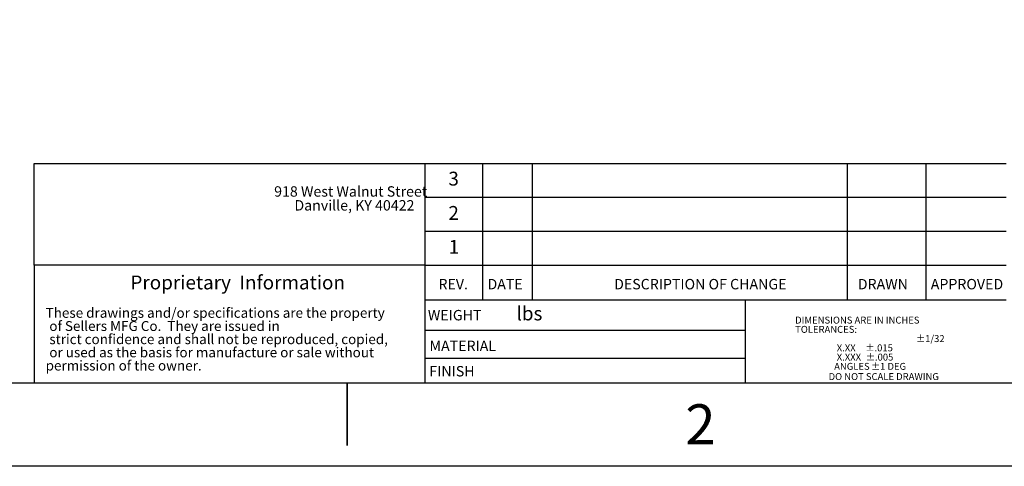
# Model space of a CAD drawing. Extents: x 0 to 561, y 0 to 363.
# Drawn here: x 216 to 411, y 0 to 89 of the extents above; entities that cross this region are included whole.
import ezdxf

# ---------------------------------------------------------------- set-up
doc = ezdxf.new("R2010")
doc.units = 0
doc.header["$LTSCALE"] = 10
doc.header["$MEASUREMENT"] = 0
doc.layers.get('0').update_dxf_attribs({"linetype": 'CONTINUOUS'})
doc.styles.add('SLDTEXTSTYLE1', font='TXT', dxfattribs={"width": 0.75})
doc.styles.add('SLDTEXTSTYLE2', font='TXT', dxfattribs={"width": 0.7})
doc.styles.add('SLDTEXTSTYLE3', font='TXT', dxfattribs={"width": 0.697368})

# ---------------------------------------------------------------- blocks, each defined once
blk = doc.blocks.new('SW_NOTE_0')
at = {"color": 0, "linetype": 'Continuous', "lineweight": 0, "attachment_point": 1}
for s, insert, char_height, style in [('DIMENSIONS ARE IN INCHES', (0, 0.0537), 0.041667, 'SLDTEXTSTYLE1'), ('TOLERANCES:', (0, -0.0018), 0.041667, 'SLDTEXTSTYLE1'), ('%%p', (0.7257, -0.0574), 0.04167, 'SLDTEXTSTYLE1'), ('1/32', (0.781, -0.0574), 0.04167, 'SLDTEXTSTYLE1'), ('X.XX', (0.25, -0.113), 0.04167, 'SLDTEXTSTYLE1'), ('%%p', (0.4214, -0.113), 0.04167, 'SLDTEXTSTYLE1'), ('.015', (0.4767, -0.113), 0.04167, 'SLDTEXTSTYLE1'), ('X.XXX', (0.25, -0.1685), 0.04167, 'SLDTEXTSTYLE1'), ('%%p', (0.424, -0.1685), 0.04167, 'SLDTEXTSTYLE1'), ('.005', (0.4794, -0.1685), 0.04167, 'SLDTEXTSTYLE1'), ('ANGLES', (0.2344, -0.2241), 0.04167, 'SLDTEXTSTYLE1'), ('%%p', (0.4551, -0.2241), 0.04167, 'SLDTEXTSTYLE1'), ('1 DEG', (0.5104, -0.2241), 0.04167, 'SLDTEXTSTYLE2')]:
    blk.add_mtext(s, dxfattribs=dict(at, insert=insert, char_height=char_height, style=style))
blk = doc.blocks.new('SW_NOTE_0_1')
at = {"color": 0, "linetype": 'Continuous', "lineweight": 0, "char_height": 0.0625, "attachment_point": 1}
for s, insert, style in [('These drawings and/or specifications are the property', (0, 0.0806), 'SLDTEXTSTYLE1'), ('of Sellers MFG Co.  They are issued in', (0.0234, -0.0028), 'SLDTEXTSTYLE3'), ('strict confidence and shall not be reproduced, copied,', (0.0234, -0.0861), 'SLDTEXTSTYLE1'), ('or used as the basis for manufacture or sale without', (0.0234, -0.1694), 'SLDTEXTSTYLE1'), ('permission of the owner.', (0, -0.2528), 'SLDTEXTSTYLE1')]:
    blk.add_mtext(s, dxfattribs=dict(at, insert=insert, style=style))
blk = doc.blocks.new('SW_NOTE_0_2')
at = {"color": 0, "linetype": 'Continuous', "lineweight": 0, "char_height": 0.0625, "attachment_point": 2, "style": 'SLDTEXTSTYLE1'}
for s, insert in [('918 West Walnut Street', (0.4531, 0.0806)), ('Danville, KY 40422', (0.4758, -0.0028))]:
    blk.add_mtext(s, dxfattribs=dict(at, insert=insert))

msp = doc.modelspace()

# ---------------------------------------------------------------- linework, layer by layer
for p, q in [((218.48988, 39.88145), (218.48988, 60.05868)), ((218.48988, 60.05868), (295.90189, 60.05868)), ((295.90189, 60.05868), (295.90189, 16.5)), ((295.90189, 60.05868), (411.17326, 60.05868)), ((307.3545, 60.05868), (307.3545, 33.03238)), ((317.18714, 60.05868), (317.18714, 33.03238)), ((379.62685, 60.05868), (379.62685, 33.03238)), ((395.2085, 60.05868), (395.2085, 33.03238)), ((295.90189, 53.33293), (411.17326, 53.33293)), ((295.90189, 46.60719), (411.17326, 46.60719)), ((295.90189, 39.88145), (218.48988, 39.88145)), ((218.48988, 39.88145), (218.48988, 16.5)), ((295.90189, 39.88145), (411.17326, 39.88145)), ((295.90189, 33.03238), (359.42408, 33.03238)), ((359.42408, 33.03238), (359.42408, 16.5)), ((359.42408, 33.03238), (411.17326, 33.03238)), ((295.90189, 26.97045), (359.42408, 26.97045)), ((295.90189, 21.41732), (359.42408, 21.41732)), ((544.5, 16.5), (16.5, 16.5)), ((280.5, 4.1237), (280.5, 16.5013)), ((280.5, 16.5), (280.5, 4.125))]:
    msp.add_line(p, q)
msp.add_lwpolyline([(0, 0), (0, 363), (561, 363), (561, 0)], close=True)

# ---------------------------------------------------------------- block references
for name, p, xscale, yscale, zscale in [('SW_NOTE_0_2', (266.24915, 52.86739), 33, 33, 33), ('SW_NOTE_0_1', (220.7333, 28.88106), 31.35, 31.35, 31.35), ('SW_NOTE_0', (369.3212, 27.90179), 33, 33, 33)]:
    msp.add_blockref(name, p, dxfattribs=dict(xscale=xscale, yscale=yscale, zscale=zscale))

# ---------------------------------------------------------------- texts
at = {"style": 'SLDTEXTSTYLE1'}
for s, insert, char_height, attachment_point in [('3', (301.61737, 58.41486), 2.75, 2), ('2', (301.61578, 51.61113), 2.75, 2), ('1', (301.68517, 44.88539), 2.75, 2), ('Proprietary  Information', (258.80663, 37.83305), 2.75, 2), ('REV.', (298.60858, 37.14924), 2.0625, 1), ('DATE', (308.32646, 37.14924), 2.0625, 1), ('DESCRIPTION OF CHANGE', (333.43471, 37.14924), 2.0625, 1), ('DRAWN', (381.74176, 37.14924), 2.0625, 1), ('APPROVED', (396.20921, 37.14924), 2.0625, 1), ('lbs', (314.06896, 31.68567), 2.75, 1), ('WEIGHT', (296.51076, 31.00187), 2.0625, 1), ('MATERIAL', (296.83877, 24.91519), 2.0625, 1), ('FINISH', (296.80881, 19.88603), 2.0625, 1), ('DO NOT SCALE DRAWING', (386.88366, 18.47835), 1.375, 2), ('2', (350.54525, 12.29535), 7.92, 2)]:
    msp.add_mtext(s, dxfattribs=dict(at, insert=insert, char_height=char_height, attachment_point=attachment_point))

doc.saveas('drawing.dxf')
